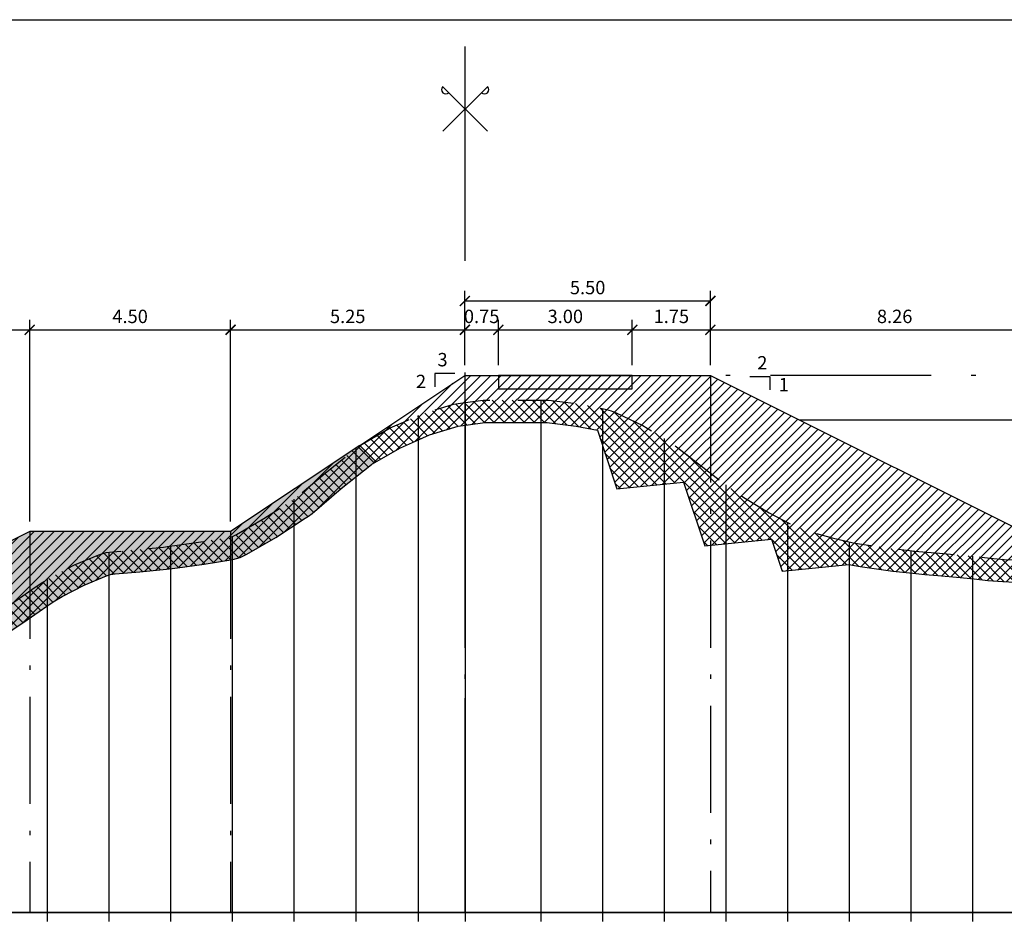
# Model space of a CAD drawing. Units: metres. Extents: x 670102 to 675269, y 4947324 to 4947492.
# Drawn here: x 671009 to 671031, y 4947404 to 4947424 of the extents above; entities that cross this region are included whole.
import ezdxf

# ---------------------------------------------------------------- set-up
doc = ezdxf.new("R2010")
doc.units = ezdxf.units.M
doc.linetypes.add('ACAD_ISO10W100', pattern=[18, 12, -3, 0, -3])
doc.linetypes.add('HIDDEN', pattern=[0.375, 0.25, -0.125])
for name, color, linetype in [('-ART-ARGINE DI PROGETTO', 14, 'Continuous'), ('-art-candele progetto', 1, 'Continuous'), ('-ART-PRJ TR20 12 h', 150, 'Continuous'), ('-ART-QUOTA ARGINALE DI PROGETTO', 200, 'ACAD_ISO10W100'), ('-ART-QUOTATURA', 2, 'Continuous'), ('-ART-SCOTICO', 1, 'HIDDEN'), ('C-ROAD-SCTN-TEXT', 7, 'Continuous'), ('C3D-SEZ-CANDELE', 253, 'HIDDEN'), ('C3D-SEZ-FINCHE', 2, 'Continuous'), ('C3D-SEZ-TAB', 2, 'Continuous'), ('C3D-SEZ-TERR', 1, 'Continuous')]:
    doc.layers.add(name, color=color, linetype=linetype)
doc.layers.add('-art-calcolo aree', color=7, linetype='Continuous', true_color=0xb6be23)
doc.styles.add('QUOTA', font='romans.shx', dxfattribs={"width": 0.8})
doc.dimstyles.new('ART-QUOTATURA', dxfattribs={"dimtxt": 0.3, "dimasz": 0.225, "dimexe": 0.15, "dimexo": 0.15, "dimgap": 1, "dimtad": 1, "dimzin": 0, "dimdsep": 46, "dimtxsty": 'QUOTA', "dimblk1": 'ARCHTICK', "dimblk2": 'ARCHTICK', "dimsah": 1, "dimcen": -0.225, "dimdle": 0.125, "dimclrd": 1, "dimclre": 1, "dimclrt": 2, "dimadec": 0, "dimazin": 0, "dimtfac": 0.75, "dimtmove": 2, "dimatfit": 3, "dimfxl": 1, "dimtvp": 1.5, "dimtfill": 1, "dimtolj": 1, "dimtzin": 0, "dimlwd": -1, "dimlwe": -1, "dimarcsym": 0})
pattern_1 = [(135, (0, 0), (-0.1122532015134, -0.1122532015134), [])]
pattern_2 = [(45, (0, 0), (-0.1122532015134, 0.1122532015134), [])]

# ---------------------------------------------------------------- blocks, each defined once
blk = doc.blocks.new('ASSE_ART')
at = {"flags": 128}
for points in [[(1502840.66, 4333389.41), (1502845.92, 4333394.66)], [(1502845.92, 4333389.41), (1502840.66, 4333394.66)]]:
    blk.add_lwpolyline(points, dxfattribs=at)
for centre, start, end in [((1502841.02, 4333394.31), 135, 315), ((1502845.56, 4333394.31), 225, 45)]:
    blk.add_arc(centre, 0.5, start, end)
blk = doc.blocks.new('_ARCHTICK')
at = {"color": 0, "linetype": 'ByBlock', "const_width": 0.15}
blk.add_lwpolyline([(-0.5, -0.5), (0.5, 0.5)], dxfattribs=at)
blk = doc.blocks.new('*D376')
at = {"layer": '-ART-QUOTATURA', "color": 1, "transparency": 16777216}
for p, q in [((671022.65, 4947416.552), (671022.65, 4947417.573)), ((671024.4, 4947416.552), (671024.4, 4947417.573)), ((671022.638, 4947417.348), (671024.413, 4947417.348))]:
    blk.add_line(p, q, dxfattribs=at)
at = {"layer": 'Defpoints', "color": 0, "transparency": 16777216}
for p in [(671024.4, 4947417.348), (671022.65, 4947416.327), (671024.4, 4947416.327)]:
    blk.add_point(p, dxfattribs=at)
at = {"layer": '-ART-QUOTATURA', "color": 1, "transparency": 16777216, "xscale": 0.225, "yscale": 0.225, "zscale": 0.225, "rotation": 180}
blk.add_blockref('_ARCHTICK', (671022.65, 4947417.348), dxfattribs=at)
at = {"layer": '-ART-QUOTATURA', "color": 1, "transparency": 16777216, "xscale": 0.225, "yscale": 0.225, "zscale": 0.225}
blk.add_blockref('_ARCHTICK', (671024.4, 4947417.348), dxfattribs=at)
at = {"layer": '-ART-QUOTATURA', "color": 2, "transparency": 16777216, "insert": (671023.525, 4947417.648), "char_height": 0.3, "attachment_point": 5, "style": 'QUOTA', "bg_fill": 3, "box_fill_scale": 1.1, "bg_fill_color": 256, "bg_fill_true_color": 13158600, "bg_fill_transparency": 0}
blk.add_mtext('\\A1;1.75', dxfattribs=at)
blk = doc.blocks.new('*D377')
at = {"layer": '-ART-QUOTATURA', "color": 1, "transparency": 16777216}
for p, q in [((671019.65, 4947416.552), (671019.65, 4947417.573)), ((671022.65, 4947416.552), (671022.65, 4947417.573)), ((671019.638, 4947417.348), (671022.663, 4947417.348))]:
    blk.add_line(p, q, dxfattribs=at)
at = {"layer": 'Defpoints', "color": 0, "transparency": 16777216}
for p in [(671022.65, 4947417.348), (671019.65, 4947416.327), (671022.65, 4947416.327)]:
    blk.add_point(p, dxfattribs=at)
at = {"layer": '-ART-QUOTATURA', "color": 1, "transparency": 16777216, "xscale": 0.225, "yscale": 0.225, "zscale": 0.225, "rotation": 180}
blk.add_blockref('_ARCHTICK', (671019.65, 4947417.348), dxfattribs=at)
at = {"layer": '-ART-QUOTATURA', "color": 1, "transparency": 16777216, "xscale": 0.225, "yscale": 0.225, "zscale": 0.225}
blk.add_blockref('_ARCHTICK', (671022.65, 4947417.348), dxfattribs=at)
at = {"layer": '-ART-QUOTATURA', "color": 2, "transparency": 16777216, "insert": (671021.15, 4947417.648), "char_height": 0.3, "attachment_point": 5, "style": 'QUOTA', "bg_fill": 3, "box_fill_scale": 1.1, "bg_fill_color": 256, "bg_fill_true_color": 13158600, "bg_fill_transparency": 0}
blk.add_mtext('\\A1;3.00', dxfattribs=at)
blk = doc.blocks.new('*D378')
at = {"layer": '-ART-QUOTATURA', "color": 1, "transparency": 16777216}
for p, q in [((671018.9, 4947416.552), (671018.9, 4947417.573)), ((671019.65, 4947416.552), (671019.65, 4947417.573)), ((671018.888, 4947417.348), (671019.663, 4947417.348))]:
    blk.add_line(p, q, dxfattribs=at)
at = {"layer": 'Defpoints', "color": 0, "transparency": 16777216}
for p in [(671019.65, 4947417.348), (671018.9, 4947416.327), (671019.65, 4947416.327)]:
    blk.add_point(p, dxfattribs=at)
at = {"layer": '-ART-QUOTATURA', "color": 2, "transparency": 16777216, "insert": (671019.275, 4947417.648), "char_height": 0.3, "attachment_point": 5, "style": 'QUOTA', "bg_fill": 3, "box_fill_scale": 1.1, "bg_fill_color": 256, "bg_fill_true_color": 13158600, "bg_fill_transparency": 0}
blk.add_mtext('\\A1;0.75', dxfattribs=at)
at = {"layer": '-ART-QUOTATURA', "color": 1, "transparency": 16777216, "xscale": 0.225, "yscale": 0.225, "zscale": 0.225, "rotation": 180}
blk.add_blockref('_ARCHTICK', (671018.9, 4947417.348), dxfattribs=at)
at = {"layer": '-ART-QUOTATURA', "color": 1, "transparency": 16777216, "xscale": 0.225, "yscale": 0.225, "zscale": 0.225}
blk.add_blockref('_ARCHTICK', (671019.65, 4947417.348), dxfattribs=at)
blk = doc.blocks.new('*D379')
at = {"layer": '-ART-QUOTATURA', "color": 1, "transparency": 16777216}
for p, q in [((671018.9, 4947416.552), (671018.9, 4947418.219)), ((671024.4, 4947416.552), (671024.4, 4947418.219)), ((671018.888, 4947417.994), (671024.413, 4947417.994))]:
    blk.add_line(p, q, dxfattribs=at)
at = {"layer": 'Defpoints', "color": 0, "transparency": 16777216}
for p in [(671024.4, 4947417.994), (671018.9, 4947416.327), (671024.4, 4947416.327)]:
    blk.add_point(p, dxfattribs=at)
at = {"layer": '-ART-QUOTATURA', "color": 1, "transparency": 16777216, "xscale": 0.225, "yscale": 0.225, "zscale": 0.225, "rotation": 180}
blk.add_blockref('_ARCHTICK', (671018.9, 4947417.994), dxfattribs=at)
at = {"layer": '-ART-QUOTATURA', "color": 1, "transparency": 16777216, "xscale": 0.225, "yscale": 0.225, "zscale": 0.225}
blk.add_blockref('_ARCHTICK', (671024.4, 4947417.994), dxfattribs=at)
at = {"layer": '-ART-QUOTATURA', "color": 2, "transparency": 16777216, "insert": (671021.65, 4947418.294), "char_height": 0.3, "attachment_point": 5, "style": 'QUOTA', "bg_fill": 3, "box_fill_scale": 1.1, "bg_fill_color": 256, "bg_fill_true_color": 13158600, "bg_fill_transparency": 0}
blk.add_mtext('\\A1;5.50', dxfattribs=at)
blk = doc.blocks.new('*D391')
at = {"layer": '-ART-QUOTATURA', "color": 1, "transparency": 16777216}
for p, q in [((671024.4, 4947416.552), (671024.4, 4947417.573)), ((671032.656, 4947412.424), (671032.656, 4947417.573)), ((671024.388, 4947417.348), (671032.669, 4947417.348))]:
    blk.add_line(p, q, dxfattribs=at)
at = {"layer": 'Defpoints', "color": 0, "transparency": 16777216}
for p in [(671032.656, 4947417.348), (671024.4, 4947416.327), (671032.656, 4947412.199)]:
    blk.add_point(p, dxfattribs=at)
at = {"layer": '-ART-QUOTATURA', "color": 1, "transparency": 16777216, "xscale": 0.225, "yscale": 0.225, "zscale": 0.225, "rotation": 180}
blk.add_blockref('_ARCHTICK', (671024.4, 4947417.348), dxfattribs=at)
at = {"layer": '-ART-QUOTATURA', "color": 1, "transparency": 16777216, "xscale": 0.225, "yscale": 0.225, "zscale": 0.225}
blk.add_blockref('_ARCHTICK', (671032.656, 4947417.348), dxfattribs=at)
at = {"layer": '-ART-QUOTATURA', "color": 2, "transparency": 16777216, "insert": (671028.528, 4947417.648), "char_height": 0.3, "attachment_point": 5, "style": 'QUOTA', "bg_fill": 3, "box_fill_scale": 1.1, "bg_fill_color": 256, "bg_fill_true_color": 13158600, "bg_fill_transparency": 0}
blk.add_mtext('\\A1;8.26', dxfattribs=at)
blk = doc.blocks.new('*D392')
at = {"layer": '-ART-QUOTATURA', "color": 1, "transparency": 16777216}
for p, q in [((671013.65, 4947413.052), (671013.65, 4947417.573)), ((671018.9, 4947416.552), (671018.9, 4947417.573)), ((671013.638, 4947417.348), (671018.913, 4947417.348))]:
    blk.add_line(p, q, dxfattribs=at)
at = {"layer": 'Defpoints', "color": 0, "transparency": 16777216}
for p in [(671018.9, 4947417.348), (671018.9, 4947416.327), (671013.65, 4947412.827)]:
    blk.add_point(p, dxfattribs=at)
at = {"layer": '-ART-QUOTATURA', "color": 1, "transparency": 16777216, "xscale": 0.225, "yscale": 0.225, "zscale": 0.225, "rotation": 180}
blk.add_blockref('_ARCHTICK', (671013.65, 4947417.348), dxfattribs=at)
at = {"layer": '-ART-QUOTATURA', "color": 1, "transparency": 16777216, "xscale": 0.225, "yscale": 0.225, "zscale": 0.225}
blk.add_blockref('_ARCHTICK', (671018.9, 4947417.348), dxfattribs=at)
at = {"layer": '-ART-QUOTATURA', "color": 2, "transparency": 16777216, "insert": (671016.275, 4947417.648), "char_height": 0.3, "attachment_point": 5, "style": 'QUOTA', "bg_fill": 3, "box_fill_scale": 1.1, "bg_fill_color": 256, "bg_fill_true_color": 13158600, "bg_fill_transparency": 0}
blk.add_mtext('\\A1;5.25', dxfattribs=at)
blk = doc.blocks.new('*D393')
at = {"layer": '-ART-QUOTATURA', "color": 1, "transparency": 16777216}
for p, q in [((671009.15, 4947413.052), (671009.15, 4947417.573)), ((671013.65, 4947413.052), (671013.65, 4947417.573)), ((671009.138, 4947417.348), (671013.663, 4947417.348))]:
    blk.add_line(p, q, dxfattribs=at)
at = {"layer": 'Defpoints', "color": 0, "transparency": 16777216}
for p in [(671013.65, 4947417.348), (671009.15, 4947412.827), (671013.65, 4947412.827)]:
    blk.add_point(p, dxfattribs=at)
at = {"layer": '-ART-QUOTATURA', "color": 1, "transparency": 16777216, "xscale": 0.225, "yscale": 0.225, "zscale": 0.225, "rotation": 180}
blk.add_blockref('_ARCHTICK', (671009.15, 4947417.348), dxfattribs=at)
at = {"layer": '-ART-QUOTATURA', "color": 1, "transparency": 16777216, "xscale": 0.225, "yscale": 0.225, "zscale": 0.225}
blk.add_blockref('_ARCHTICK', (671013.65, 4947417.348), dxfattribs=at)
at = {"layer": '-ART-QUOTATURA', "color": 2, "transparency": 16777216, "insert": (671011.4, 4947417.648), "char_height": 0.3, "attachment_point": 5, "style": 'QUOTA', "bg_fill": 3, "box_fill_scale": 1.1, "bg_fill_color": 256, "bg_fill_true_color": 13158600, "bg_fill_transparency": 0}
blk.add_mtext('\\A1;4.50', dxfattribs=at)
blk = doc.blocks.new('*D394')
at = {"layer": '-ART-QUOTATURA', "color": 1, "transparency": 16777216}
for p, q in [((670998.177, 4947407.565), (670998.177, 4947417.573)), ((671009.15, 4947413.052), (671009.15, 4947417.573)), ((670998.165, 4947417.348), (671009.163, 4947417.348))]:
    blk.add_line(p, q, dxfattribs=at)
at = {"layer": 'Defpoints', "color": 0, "transparency": 16777216}
for p in [(671009.15, 4947417.348), (671009.15, 4947412.827), (670998.177, 4947407.34)]:
    blk.add_point(p, dxfattribs=at)
at = {"layer": '-ART-QUOTATURA', "color": 1, "transparency": 16777216, "xscale": 0.225, "yscale": 0.225, "zscale": 0.225, "rotation": 180}
blk.add_blockref('_ARCHTICK', (670998.177, 4947417.348), dxfattribs=at)
at = {"layer": '-ART-QUOTATURA', "color": 1, "transparency": 16777216, "xscale": 0.225, "yscale": 0.225, "zscale": 0.225}
blk.add_blockref('_ARCHTICK', (671009.15, 4947417.348), dxfattribs=at)
at = {"layer": '-ART-QUOTATURA', "color": 2, "transparency": 16777216, "insert": (671003.664, 4947417.648), "char_height": 0.3, "attachment_point": 5, "style": 'QUOTA', "bg_fill": 3, "box_fill_scale": 1.1, "bg_fill_color": 256, "bg_fill_true_color": 13158600, "bg_fill_transparency": 0}
blk.add_mtext('\\A1;10.97', dxfattribs=at)

msp = doc.modelspace()

# ---------------------------------------------------------------- linework, layer by layer
at = {"layer": '-ART-ARGINE DI PROGETTO', "linetype": 'Continuous', "lineweight": -3}
for points in [[(671016.544, 4947414.756), (671018.9, 4947416.327), (671024.4, 4947416.327), (671032.656, 4947412.199)], [(671016.544, 4947414.756), (671013.65, 4947412.827), (671009.15, 4947412.827), (670998.177, 4947407.34)]]:
    msp.add_lwpolyline(points, dxfattribs=at)
msp.add_lwpolyline([(671019.65, 4947416.027), (671022.65, 4947416.027), (671022.65, 4947416.327), (671019.65, 4947416.327)], close=True, dxfattribs=at)
at = {"layer": '-ART-PRJ TR20 12 h', "linetype": 'Continuous', "lineweight": -3}
msp.add_line((671040.406, 4947415.327), (671026.4, 4947415.327), dxfattribs=at)
at = {"layer": '-ART-QUOTATURA'}
for points in [[(671018.678, 4947416.372), (671018.228, 4947416.372), (671018.228, 4947416.072)], [(671025.285, 4947416.302), (671025.735, 4947416.302), (671025.735, 4947416.002)]]:
    msp.add_lwpolyline(points, dxfattribs=at)
at = {"layer": '-ART-SCOTICO', "lineweight": -3, "ltscale": 5, "flags": 128}
for points in [[(671016.544, 4947414.756), (671017.228, 4947415.149), (671017.524, 4947415.28), (671017.926, 4947415.458), (671017.936, 4947415.462), (671017.945, 4947415.465), (671018.643, 4947415.681), (671018.907, 4947415.716), (671019.308, 4947415.769), (671019.35, 4947415.77), (671019.394, 4947415.771), (671020.057, 4947415.768), (671020.69, 4947415.77), (671020.765, 4947415.768), (671020.843, 4947415.764), (671021.472, 4947415.686), (671022.072, 4947415.566), (671022.179, 4947415.534), (671022.292, 4947415.49), (671022.887, 4947415.201), (671023.454, 4947414.861), (671023.594, 4947414.76), (671023.741, 4947414.649), (671024.301, 4947414.218), (671024.836, 4947413.804), (671025.009, 4947413.683), (671025.19, 4947413.566), (671025.716, 4947413.246), (671026.218, 4947412.99), (671026.423, 4947412.9), (671026.639, 4947412.824), (671027.13, 4947412.69), (671027.6, 4947412.579), (671027.838, 4947412.537), (671028.087, 4947412.5), (671028.545, 4947412.437), (671028.982, 4947412.392), (671029.252, 4947412.365), (671029.536, 4947412.341), (671029.96, 4947412.307), (671030.364, 4947412.266), (671030.667, 4947412.233), (671030.985, 4947412.204), (671031.374, 4947412.186), (671031.746, 4947412.182), (671032.082, 4947412.191), (671032.434, 4947412.196), (671032.656, 4947412.199)], [(670998.177, 4947407.34), (670998.487, 4947407.399), (670998.747, 4947407.461), (670998.907, 4947407.482), (670999.546, 4947407.564), (670999.961, 4947407.735), (671000.253, 4947407.889), (671000.559, 4947408.097), (671000.96, 4947408.382), (671001.343, 4947408.656), (671001.668, 4947408.826), (671002.008, 4947408.92), (671002.375, 4947408.918), (671002.725, 4947408.907), (671003.082, 4947408.903), (671003.457, 4947408.91), (671003.789, 4947408.921), (671004.107, 4947408.921), (671004.497, 4947408.921), (671004.906, 4947408.929), (671005.204, 4947408.976), (671005.489, 4947409.06), (671005.911, 4947409.262), (671006.355, 4947409.542), (671006.619, 4947409.741), (671006.87, 4947409.937), (671007.326, 4947410.258), (671007.804, 4947410.589), (671008.033, 4947410.738), (671008.252, 4947410.89), (671008.741, 4947411.209), (671009.252, 4947411.569), (671009.448, 4947411.697), (671009.634, 4947411.807), (671010.155, 4947412.083), (671010.701, 4947412.31), (671010.862, 4947412.36), (671011.016, 4947412.376), (671011.57, 4947412.422), (671012.15, 4947412.482), (671012.277, 4947412.5), (671012.398, 4947412.513), (671012.984, 4947412.595), (671013.599, 4947412.693), (671013.692, 4947412.718), (671013.78, 4947412.76), (671014.399, 4947413.119), (671015.048, 4947413.542), (671015.106, 4947413.581), (671015.162, 4947413.623), (671015.814, 4947414.175), (671016.497, 4947414.72), (671016.521, 4947414.739), (671016.544, 4947414.756)]]:
    msp.add_lwpolyline(points, dxfattribs=at)
at = {"layer": 'C3D-SEZ-CANDELE', "color": 1, "linetype": 'Continuous', "lineweight": -3}
for p, q in [((671018.907, 4947415.76), (671018.907, 4947404.294)), ((671020.599, 4947415.77), (671020.599, 4947404.294)), ((671021.981, 4947415.584), (671021.981, 4947404.294)), ((671017.854, 4947415.426), (671017.854, 4947404.294)), ((671023.363, 4947414.915), (671023.363, 4947404.294)), ((671016.453, 4947414.685), (671016.453, 4947404.294)), ((671024.745, 4947413.874), (671024.745, 4947404.294)), ((671015.071, 4947413.557), (671015.071, 4947404.294)), ((671026.127, 4947413.037), (671026.127, 4947404.294)), ((671013.689, 4947412.717), (671013.689, 4947404.294)), ((671012.307, 4947412.505), (671012.307, 4947404.294)), ((671027.509, 4947412.6), (671027.509, 4947404.294)), ((671028.891, 4947412.401), (671028.891, 4947404.294)), ((671010.925, 4947412.366), (671010.925, 4947404.294)), ((671030.272, 4947412.275), (671030.272, 4947404.294)), ((671009.543, 4947411.753), (671009.543, 4947404.294))]:
    msp.add_line(p, q, dxfattribs=at)
at = {"layer": 'C3D-SEZ-FINCHE', "color": 2, "linetype": 'Continuous', "lineweight": -3}
for p, q in [((671009.543, 4947404.294), (671009.543, 4947404.094)), ((671010.925, 4947404.294), (671010.925, 4947404.094)), ((671012.307, 4947404.294), (671012.307, 4947404.094)), ((671013.689, 4947404.294), (671013.689, 4947404.094)), ((671015.071, 4947404.294), (671015.071, 4947404.094)), ((671016.453, 4947404.294), (671016.453, 4947404.094)), ((671017.854, 4947404.294), (671017.854, 4947404.094)), ((671018.907, 4947404.294), (671018.907, 4947404.094)), ((671020.599, 4947404.294), (671020.599, 4947404.094)), ((671021.981, 4947404.294), (671021.981, 4947404.094)), ((671023.363, 4947404.294), (671023.363, 4947404.094)), ((671024.745, 4947404.294), (671024.745, 4947404.094)), ((671026.127, 4947404.294), (671026.127, 4947404.094)), ((671027.509, 4947404.294), (671027.509, 4947404.094)), ((671028.891, 4947404.294), (671028.891, 4947404.094)), ((671030.272, 4947404.294), (671030.272, 4947404.094))]:
    msp.add_line(p, q, dxfattribs=at)
msp.add_3dface([(670987.907, 4947402.294), (671059.907, 4947402.294), (671059.907, 4947404.294), (670987.907, 4947404.294)], dxfattribs=at)
at = {"layer": 'C3D-SEZ-TAB', "color": 2, "linetype": 'Continuous', "lineweight": -3}
for p, q in [((670987.907, 4947424.294), (671059.907, 4947424.294)), ((670987.907, 4947404.294), (671059.907, 4947404.294))]:
    msp.add_line(p, q, dxfattribs=at)
at = {"layer": 'C3D-SEZ-TAB', "color": 1, "linetype": 'ACAD_ISO10W100', "lineweight": -3, "ltscale": 0.4}
msp.add_line((671018.907, 4947404.294), (671018.907, 4947424.294), dxfattribs=at)
at = {"layer": 'C3D-SEZ-TERR', "color": 3, "linetype": 'Continuous', "lineweight": -3}
for points in [[(671008.532, 4947410.475), (671009.021, 4947410.795), (671009.534, 4947411.155), (671009.712, 4947411.273), (671009.878, 4947411.37), (671010.369, 4947411.63), (671010.872, 4947411.839), (671010.963, 4947411.868), (671011.063, 4947411.878), (671011.616, 4947411.924), (671012.212, 4947411.985), (671012.34, 4947412.004), (671012.46, 4947412.017), (671013.058, 4947412.1), (671013.703, 4947412.203), (671013.866, 4947412.247), (671014.014, 4947412.318), (671014.661, 4947412.693), (671015.324, 4947413.125), (671015.397, 4947413.174), (671015.475, 4947413.233), (671016.131, 4947413.789), (671016.809, 4947414.329), (671016.818, 4947414.337), (671017.454, 4947414.703), (671017.727, 4947414.823), (671018.11, 4947414.993), (671018.75, 4947415.191), (671018.972, 4947415.22), (671019.349, 4947415.27), (671019.36, 4947415.27), (671019.396, 4947415.271), (671020.057, 4947415.268), (671020.683, 4947415.27), (671020.743, 4947415.268), (671020.799, 4947415.265), (671021.392, 4947415.192), (671021.869, 4947415.097), (671022.306, 4947413.784), (671023.799, 4947413.933), (671024.273, 4947412.51), (671025.766, 4947412.659), (671026.006, 4947411.939), (671027.498, 4947412.089), (671027.758, 4947412.043), (671028.017, 4947412.005), (671028.486, 4947411.94), (671028.932, 4947411.895), (671029.207, 4947411.867), (671029.495, 4947411.843), (671029.914, 4947411.809), (671030.311, 4947411.769), (671030.618, 4947411.735), (671030.951, 4947411.706), (671031.36, 4947411.686)], [(671016.544, 4947414.756), (671016.91, 4947414.39)]]:
    msp.add_lwpolyline(points, dxfattribs=at)

# ---------------------------------------------------------------- block references
at = {"layer": 'C-ROAD-SCTN-TEXT', "color": 2, "linetype": 'Continuous', "lineweight": -3, "xscale": 0.1904343858460946, "yscale": 0.1904343858460946, "zscale": 0.1904343858460946}
msp.add_blockref('ASSE_ART', (384825.868, 4122195.443), dxfattribs=at)

# ---------------------------------------------------------------- texts
at = {"layer": '-ART-QUOTATURA', "char_height": 0.3, "style": 'QUOTA'}
for s, insert, attachment_point in [('3', (671018.513, 4947416.829), 3), ('2', (671025.45, 4947416.759), 1), ('2', (671018.031, 4947416.341), 3), ('1', (671025.932, 4947416.27), 1)]:
    msp.add_mtext_dynamic_manual_height_columns(s, width=0.20147, gutter_width=12.5, heights=[0], dxfattribs=dict(at, insert=insert, attachment_point=attachment_point))

# ---------------------------------------------------------------- next in the draw order: dimensions: what is measured, and where the dimension line sits
at = {"layer": '-ART-QUOTATURA'}
dim = msp.add_linear_dim(base=(671024.4, 4947417.348), p1=(671022.65, 4947416.327), p2=(671024.4, 4947416.327), dimstyle='ART-QUOTATURA', override={"dimscale": 0.1, "dimtxt": 3, "dimasz": 2.25, "dimexe": 2.25, "dimexo": 2.25, "dimgap": 1.5, "dimcen": -2.25, "dimtmove": 1, "dimatfit": 1}, dxfattribs=at)
dim.commit()
dim.dimension.update_dxf_attribs({"geometry": '*D376', "text_midpoint": (671023.525, 4947417.348), "dimtype": 160})

# ---------------------------------------------------------------- next in the draw order: dimensions: what is measured, and where the dimension line sits
dim = msp.add_linear_dim(base=(671022.65, 4947417.348), p1=(671019.65, 4947416.327), p2=(671022.65, 4947416.327), dimstyle='ART-QUOTATURA', override={"dimscale": 0.1, "dimtxt": 3, "dimasz": 2.25, "dimexe": 2.25, "dimexo": 2.25, "dimgap": 1.5, "dimblk1": 'ARCHTICK', "dimblk2": 'ARCHTICK', "dimcen": -2.25, "dimtmove": 1, "dimatfit": 1}, dxfattribs=at)
dim.commit()
dim.dimension.update_dxf_attribs({"geometry": '*D377', "text_midpoint": (671021.15, 4947417.648)})

# ---------------------------------------------------------------- next in the draw order: dimensions: what is measured, and where the dimension line sits
dim = msp.add_linear_dim(base=(671019.65, 4947417.348), p1=(671018.9, 4947416.327), p2=(671019.65, 4947416.327), dimstyle='ART-QUOTATURA', override={"dimscale": 0.1, "dimtxt": 3, "dimasz": 2.25, "dimexe": 2.25, "dimexo": 2.25, "dimgap": 1.5, "dimcen": -2.25, "dimtmove": 1, "dimatfit": 1}, dxfattribs=at)
dim.commit()
dim.dimension.update_dxf_attribs({"geometry": '*D378', "text_midpoint": (671019.275, 4947417.348), "dimtype": 160})

# ---------------------------------------------------------------- next in the draw order: dimensions: what is measured, and where the dimension line sits
dim = msp.add_linear_dim(base=(671024.4, 4947417.994), p1=(671018.9, 4947416.327), p2=(671024.4, 4947416.327), dimstyle='ART-QUOTATURA', override={"dimscale": 0.1, "dimtxt": 3, "dimasz": 2.25, "dimexe": 2.25, "dimexo": 2.25, "dimgap": 1.5, "dimblk1": 'ARCHTICK', "dimblk2": 'ARCHTICK', "dimcen": -2.25, "dimtmove": 1, "dimatfit": 1}, dxfattribs=at)
dim.commit()
dim.dimension.update_dxf_attribs({"geometry": '*D379', "text_midpoint": (671021.65, 4947418.294)})

# ---------------------------------------------------------------- next in the draw order: linework, layer by layer
at = {"layer": '-ART-QUOTA ARGINALE DI PROGETTO', "lineweight": -3, "ltscale": 0.3}
msp.add_line((671040.345, 4947416.327), (671024.4, 4947416.327), dxfattribs=at)

# ---------------------------------------------------------------- next in the draw order: dimensions: what is measured, and where the dimension line sits
at = {"layer": '-ART-QUOTATURA'}
dim = msp.add_linear_dim(base=(671018.9, 4947417.348), p1=(671013.65, 4947412.827), p2=(671018.9, 4947416.327), dimstyle='ART-QUOTATURA', override={"dimscale": 0.1, "dimtxt": 3, "dimasz": 2.25, "dimexe": 2.25, "dimexo": 2.25, "dimgap": 1.5, "dimcen": -2.25, "dimtmove": 1, "dimatfit": 1}, dxfattribs=at)
dim.commit()
dim.dimension.update_dxf_attribs({"geometry": '*D392', "text_midpoint": (671016.275, 4947417.348), "dimtype": 160})

# ---------------------------------------------------------------- next in the draw order: linework, layer by layer
at = {"layer": '-art-candele progetto', "color": 1, "linetype": 'ACAD_ISO10W100', "lineweight": -3, "ltscale": 0.2}
msp.add_lwpolyline([(671018.9, 4947416.327), (671018.9, 4947404.294)], dxfattribs=at)

# ---------------------------------------------------------------- next in the draw order: dimensions: what is measured, and where the dimension line sits
at = {"layer": '-ART-QUOTATURA'}
for base, p1, p2, picture, middle in [((671013.65, 4947417.348), (671009.15, 4947412.827), (671013.65, 4947412.827), '*D393', (671011.4, 4947417.348)), ((671032.656, 4947417.348), (671024.4, 4947416.327), (671032.656, 4947412.199), '*D391', (671028.528, 4947417.348))]:
    dim = msp.add_linear_dim(base=base, p1=p1, p2=p2, dimstyle='ART-QUOTATURA', override={"dimscale": 0.1, "dimtxt": 3, "dimasz": 2.25, "dimexe": 2.25, "dimexo": 2.25, "dimgap": 1.5, "dimcen": -2.25, "dimtmove": 1, "dimatfit": 1}, dxfattribs=at)
    dim.commit()
    dim.dimension.update_dxf_attribs({"geometry": picture, "text_midpoint": middle, "dimtype": 160})

# ---------------------------------------------------------------- next in the draw order: hatches: boundary and pattern name
at = {"layer": '-art-calcolo aree', "true_color": 0xff5b24}
h = msp.add_hatch(dxfattribs=at)
h.set_pattern_fill('ANSI31', color=20, scale=0.05)
h.set_pattern_definition(pattern_2)
h.paths.add_polyline_path([(671018.9, 4947415.211), (671018.9, 4947415.715), (671018.643, 4947415.681), (671017.945, 4947415.465), (671017.923, 4947415.457), (671017.524, 4947415.28), (671017.228, 4947415.149), (671016.544, 4947414.756), (671016.91, 4947414.39), (671017.454, 4947414.703), (671017.727, 4947414.823), (671018.11, 4947414.993), (671018.75, 4947415.191)])
h.paths.add_polyline_path([(671018.9, 4947416.327), (671016.544, 4947414.756), (671017.228, 4947415.149), (671017.524, 4947415.28), (671017.926, 4947415.458), (671017.936, 4947415.462), (671017.945, 4947415.465), (671018.643, 4947415.681), (671018.9, 4947415.715)])
h.paths.add_polyline_path([(671018.907, 4947416.327), (671018.9, 4947416.327), (671018.9, 4947415.715), (671018.907, 4947415.716)])
h.paths.add_polyline_path([(671018.907, 4947415.716), (671018.9, 4947415.715), (671018.9, 4947415.211), (671018.907, 4947415.212)])
h.paths.add_polyline_path([(671020.15, 4947416.327), (671018.907, 4947416.327), (671018.907, 4947415.716), (671019.308, 4947415.769), (671019.35, 4947415.77), (671019.394, 4947415.771), (671020.057, 4947415.768), (671020.69, 4947415.77), (671020.765, 4947415.768), (671020.843, 4947415.764), (671021.472, 4947415.686), (671022.072, 4947415.566), (671022.179, 4947415.534), (671022.292, 4947415.49), (671022.887, 4947415.201), (671023.454, 4947414.861), (671023.594, 4947414.76), (671023.741, 4947414.649), (671024.301, 4947414.218), (671024.4, 4947414.141), (671024.4, 4947416.327), (671023.15, 4947416.327), (671023.15, 4947416.027), (671020.15, 4947416.027)])
h.paths.add_polyline_path([(671022.072, 4947415.566), (671021.472, 4947415.686), (671020.843, 4947415.764), (671020.765, 4947415.768), (671020.69, 4947415.77), (671020.057, 4947415.768), (671019.394, 4947415.771), (671019.35, 4947415.77), (671019.308, 4947415.769), (671018.907, 4947415.716), (671018.907, 4947415.212), (671018.972, 4947415.22), (671019.349, 4947415.27), (671019.36, 4947415.27), (671019.396, 4947415.271), (671020.057, 4947415.268), (671020.683, 4947415.27), (671020.743, 4947415.268), (671020.799, 4947415.265), (671021.392, 4947415.192), (671021.869, 4947415.097), (671022.306, 4947413.784), (671023.799, 4947413.933), (671024.273, 4947412.51), (671024.4, 4947412.523), (671024.4, 4947414.141), (671024.301, 4947414.218), (671023.741, 4947414.649), (671023.594, 4947414.76), (671023.454, 4947414.861), (671022.887, 4947415.201), (671022.292, 4947415.49), (671022.179, 4947415.534)])
h.paths.add_polyline_path([(671023.15, 4947416.327), (671020.15, 4947416.327), (671020.15, 4947416.027), (671023.15, 4947416.027)], flags=17)
h.paths.add_polyline_path([(671024.4, 4947416.327), (671024.4, 4947414.141), (671024.836, 4947413.804), (671025.009, 4947413.683), (671025.19, 4947413.566), (671025.716, 4947413.246), (671026.218, 4947412.99), (671026.423, 4947412.9), (671026.639, 4947412.824), (671027.13, 4947412.69), (671027.6, 4947412.579), (671027.838, 4947412.537), (671028.087, 4947412.5), (671028.545, 4947412.437), (671028.982, 4947412.392), (671029.252, 4947412.365), (671029.536, 4947412.341), (671029.96, 4947412.307), (671030.364, 4947412.266), (671030.667, 4947412.233), (671030.985, 4947412.204), (671031.374, 4947412.186), (671031.746, 4947412.182), (671032.082, 4947412.191), (671032.434, 4947412.196), (671032.656, 4947412.199)])
h.paths.add_polyline_path([(671025.19, 4947413.566), (671025.009, 4947413.683), (671024.836, 4947413.804), (671024.4, 4947414.141), (671024.4, 4947412.523), (671025.766, 4947412.659), (671026.006, 4947411.939), (671027.498, 4947412.089), (671027.758, 4947412.043), (671028.017, 4947412.005), (671028.486, 4947411.94), (671028.932, 4947411.895), (671029.207, 4947411.867), (671029.495, 4947411.843), (671029.914, 4947411.809), (671030.311, 4947411.769), (671030.618, 4947411.735), (671030.951, 4947411.706), (671031.36, 4947411.686), (671031.75, 4947411.682), (671032.151, 4947411.693), (671032.656, 4947412.199), (671032.434, 4947412.196), (671032.082, 4947412.191), (671031.746, 4947412.182), (671031.374, 4947412.186), (671030.985, 4947412.204), (671030.667, 4947412.233), (671030.364, 4947412.266), (671029.96, 4947412.307), (671029.536, 4947412.341), (671029.252, 4947412.365), (671028.982, 4947412.392), (671028.545, 4947412.437), (671028.087, 4947412.5), (671027.838, 4947412.537), (671027.6, 4947412.579), (671027.13, 4947412.69), (671026.639, 4947412.824), (671026.423, 4947412.9), (671026.218, 4947412.99), (671025.716, 4947413.246)])
at = {"layer": '-art-calcolo aree'}
h = msp.add_hatch(dxfattribs=at)
h.set_pattern_fill('ANSI31', color=256, scale=0.05, angle=90)
h.set_pattern_definition(pattern_1)
h.paths.add_polyline_path([(671018.9, 4947415.715), (671018.643, 4947415.681), (671017.945, 4947415.465), (671017.923, 4947415.457), (671017.524, 4947415.28), (671017.228, 4947415.149), (671016.544, 4947414.756), (671016.91, 4947414.39), (671017.454, 4947414.703), (671017.727, 4947414.823), (671018.11, 4947414.993), (671018.75, 4947415.191), (671018.9, 4947415.211)])
h.paths.add_polyline_path([(671022.292, 4947415.49), (671022.179, 4947415.534), (671022.072, 4947415.566), (671021.472, 4947415.686), (671020.843, 4947415.764), (671020.765, 4947415.768), (671020.69, 4947415.77), (671020.057, 4947415.768), (671019.394, 4947415.771), (671019.35, 4947415.77), (671019.308, 4947415.769), (671018.907, 4947415.716), (671018.907, 4947415.212), (671018.972, 4947415.22), (671019.351, 4947415.27), (671019.396, 4947415.271), (671020.057, 4947415.268), (671020.683, 4947415.27), (671020.743, 4947415.268), (671020.799, 4947415.265), (671021.392, 4947415.192), (671021.869, 4947415.097), (671022.306, 4947413.784), (671023.799, 4947413.933), (671024.273, 4947412.51), (671024.4, 4947412.523), (671024.4, 4947414.141), (671024.301, 4947414.218), (671023.741, 4947414.649), (671023.594, 4947414.76), (671023.454, 4947414.861), (671022.887, 4947415.201)])
h.paths.add_polyline_path([(671026.218, 4947412.99), (671025.716, 4947413.246), (671025.19, 4947413.566), (671025.009, 4947413.683), (671024.836, 4947413.804), (671024.4, 4947414.141), (671024.4, 4947412.523), (671025.766, 4947412.659), (671026.006, 4947411.939), (671027.498, 4947412.089), (671027.758, 4947412.043), (671028.017, 4947412.005), (671028.486, 4947411.94), (671028.932, 4947411.895), (671029.207, 4947411.867), (671029.495, 4947411.843), (671029.914, 4947411.809), (671030.311, 4947411.769), (671030.618, 4947411.735), (671030.951, 4947411.706), (671031.36, 4947411.686), (671031.75, 4947411.682), (671032.151, 4947411.693), (671032.656, 4947412.199), (671032.434, 4947412.196), (671032.082, 4947412.191), (671031.746, 4947412.182), (671031.374, 4947412.186), (671030.985, 4947412.204), (671030.667, 4947412.233), (671030.364, 4947412.266), (671029.96, 4947412.307), (671029.536, 4947412.341), (671029.252, 4947412.365), (671028.982, 4947412.392), (671028.545, 4947412.437), (671028.087, 4947412.5), (671027.838, 4947412.537), (671027.6, 4947412.579), (671027.13, 4947412.69), (671026.639, 4947412.824), (671026.423, 4947412.9)])
h.paths.add_polyline_path([(671018.907, 4947415.716), (671018.9, 4947415.715), (671018.9, 4947415.211), (671018.907, 4947415.212)])

# ---------------------------------------------------------------- next in the draw order: linework, layer by layer
at = {"layer": '-art-candele progetto', "color": 1, "linetype": 'ACAD_ISO10W100', "lineweight": -3, "ltscale": 0.2}
for points in [[(671024.4, 4947416.327), (671024.4, 4947404.294)], [(671013.65, 4947412.827), (671013.65, 4947404.294)]]:
    msp.add_lwpolyline(points, dxfattribs=at)

# ---------------------------------------------------------------- next in the draw order: dimensions: what is measured, and where the dimension line sits
at = {"layer": '-ART-QUOTATURA'}
dim = msp.add_linear_dim(base=(671009.15, 4947417.348), p1=(670998.177, 4947407.34), p2=(671009.15, 4947412.827), dimstyle='ART-QUOTATURA', override={"dimscale": 0.1, "dimtxt": 3, "dimasz": 2.25, "dimexe": 2.25, "dimexo": 2.25, "dimgap": 1.5, "dimcen": -2.25, "dimtmove": 1, "dimatfit": 1}, dxfattribs=at)
dim.commit()
dim.dimension.update_dxf_attribs({"geometry": '*D394', "text_midpoint": (671003.664, 4947417.348), "dimtype": 160})

# ---------------------------------------------------------------- next in the draw order: hatches: boundary and pattern name
at = {"layer": '-art-calcolo aree'}
h = msp.add_hatch(dxfattribs=at)
h.set_pattern_fill('ANSI31', color=256, scale=0.05, angle=90)
h.set_pattern_definition(pattern_1)
h.paths.add_polyline_path([(671015.324, 4947413.125), (671015.397, 4947413.174), (671015.475, 4947413.233), (671016.131, 4947413.789), (671016.809, 4947414.329), (671016.818, 4947414.337), (671016.91, 4947414.39), (671016.544, 4947414.756), (671016.521, 4947414.739), (671016.497, 4947414.72), (671015.814, 4947414.175), (671015.162, 4947413.623), (671015.106, 4947413.581), (671015.048, 4947413.542), (671014.399, 4947413.119), (671013.78, 4947412.76), (671013.692, 4947412.718), (671013.65, 4947412.707), (671013.65, 4947412.195), (671013.703, 4947412.203), (671013.866, 4947412.247), (671014.014, 4947412.318), (671014.661, 4947412.693)])
h.paths.add_polyline_path([(671013.65, 4947412.707), (671013.599, 4947412.693), (671012.984, 4947412.595), (671012.398, 4947412.513), (671012.277, 4947412.5), (671012.15, 4947412.482), (671011.57, 4947412.422), (671011.016, 4947412.376), (671010.862, 4947412.36), (671010.701, 4947412.31), (671010.155, 4947412.083), (671009.634, 4947411.807), (671009.448, 4947411.697), (671009.252, 4947411.569), (671009.15, 4947411.497), (671009.15, 4947410.886), (671009.534, 4947411.155), (671009.712, 4947411.273), (671009.878, 4947411.37), (671010.369, 4947411.63), (671010.872, 4947411.839), (671010.963, 4947411.868), (671011.063, 4947411.878), (671011.616, 4947411.924), (671012.212, 4947411.985), (671012.34, 4947412.004), (671012.46, 4947412.017), (671013.058, 4947412.1), (671013.65, 4947412.195)])
h.paths.add_polyline_path([(671008.082, 4947410.174), (671008.312, 4947410.323), (671008.532, 4947410.475), (671009.021, 4947410.795), (671009.15, 4947410.886), (671009.15, 4947411.497), (671008.741, 4947411.209), (671008.252, 4947410.89), (671008.033, 4947410.738), (671007.804, 4947410.589), (671007.326, 4947410.258), (671006.87, 4947409.937), (671006.619, 4947409.741), (671006.355, 4947409.542), (671005.911, 4947409.262), (671005.489, 4947409.06), (671005.204, 4947408.976), (671004.906, 4947408.929), (671004.497, 4947408.921), (671004.107, 4947408.921), (671003.789, 4947408.921), (671003.457, 4947408.91), (671003.082, 4947408.903), (671002.725, 4947408.907), (671002.375, 4947408.918), (671002.008, 4947408.92), (671001.668, 4947408.826), (671001.343, 4947408.656), (671000.96, 4947408.382), (671000.559, 4947408.097), (671000.253, 4947407.889), (670999.961, 4947407.735), (670999.546, 4947407.564), (670998.907, 4947407.482), (670998.747, 4947407.461), (670998.487, 4947407.399), (670998.177, 4947407.34), (670998.605, 4947406.913), (670998.837, 4947406.969), (670998.97, 4947406.986), (670999.675, 4947407.077), (671000.173, 4947407.282), (671000.511, 4947407.46), (671000.844, 4947407.686), (671001.251, 4947407.975), (671001.606, 4947408.23), (671001.852, 4947408.358), (671002.075, 4947408.42), (671002.366, 4947408.418), (671002.714, 4947408.407), (671003.084, 4947408.403), (671003.47, 4947408.41), (671003.798, 4947408.421), (671004.106, 4947408.421), (671004.502, 4947408.421), (671004.95, 4947408.43), (671005.314, 4947408.487), (671005.668, 4947408.592), (671006.154, 4947408.823), (671006.639, 4947409.131), (671006.922, 4947409.343), (671007.168, 4947409.535), (671007.612, 4947409.849)])
at = {"layer": '-art-calcolo aree', "true_color": 0xff5b24}
h = msp.add_hatch(dxfattribs=at)
h.set_pattern_fill('ANSI31', color=20, scale=0.05)
h.set_pattern_definition(pattern_2)
h.paths.add_polyline_path([(671016.131, 4947413.789), (671016.809, 4947414.329), (671016.818, 4947414.337), (671016.91, 4947414.39), (671016.544, 4947414.756), (671016.521, 4947414.739), (671016.497, 4947414.72), (671015.814, 4947414.175), (671015.162, 4947413.623), (671015.106, 4947413.581), (671015.048, 4947413.542), (671014.399, 4947413.119), (671013.78, 4947412.76), (671013.692, 4947412.718), (671013.65, 4947412.707), (671013.65, 4947412.195), (671013.703, 4947412.203), (671013.866, 4947412.247), (671014.014, 4947412.318), (671014.661, 4947412.693), (671015.324, 4947413.125), (671015.397, 4947413.174), (671015.475, 4947413.233)])
h.paths.add_polyline_path([(671015.048, 4947413.542), (671015.106, 4947413.581), (671015.162, 4947413.623), (671015.814, 4947414.175), (671016.497, 4947414.72), (671016.529, 4947414.746), (671013.65, 4947412.827), (671013.65, 4947412.707), (671013.692, 4947412.718), (671013.78, 4947412.76), (671014.399, 4947413.119)], flags=17)
h.paths.add_polyline_path([(671013.65, 4947412.707), (671013.599, 4947412.693), (671012.984, 4947412.595), (671012.398, 4947412.513), (671012.277, 4947412.5), (671012.15, 4947412.482), (671011.57, 4947412.422), (671011.016, 4947412.376), (671010.862, 4947412.36), (671010.701, 4947412.31), (671010.155, 4947412.083), (671009.634, 4947411.807), (671009.448, 4947411.697), (671009.252, 4947411.569), (671009.15, 4947411.497), (671009.15, 4947410.886), (671009.534, 4947411.155), (671009.712, 4947411.273), (671009.878, 4947411.37), (671010.369, 4947411.63), (671010.872, 4947411.839), (671010.963, 4947411.868), (671011.063, 4947411.878), (671011.616, 4947411.924), (671012.212, 4947411.985), (671012.34, 4947412.004), (671012.46, 4947412.017), (671013.058, 4947412.1), (671013.65, 4947412.195)])
h.paths.add_polyline_path([(671012.277, 4947412.5), (671012.398, 4947412.513), (671012.984, 4947412.595), (671013.599, 4947412.693), (671013.65, 4947412.707), (671013.65, 4947412.827), (671009.15, 4947412.827), (671009.15, 4947411.497), (671009.252, 4947411.569), (671009.448, 4947411.697), (671009.634, 4947411.807), (671010.155, 4947412.083), (671010.701, 4947412.31), (671010.862, 4947412.36), (671011.016, 4947412.376), (671011.57, 4947412.422), (671012.15, 4947412.482)])
h.paths.add_polyline_path([(671008.741, 4947411.209), (671009.15, 4947411.497), (671009.15, 4947412.827), (670998.177, 4947407.34), (670998.487, 4947407.399), (670998.747, 4947407.461), (670998.907, 4947407.482), (670999.546, 4947407.564), (670999.961, 4947407.735), (671000.253, 4947407.889), (671000.559, 4947408.097), (671000.96, 4947408.382), (671001.343, 4947408.656), (671001.668, 4947408.826), (671002.008, 4947408.92), (671002.375, 4947408.918), (671002.725, 4947408.907), (671003.082, 4947408.903), (671003.457, 4947408.91), (671003.789, 4947408.921), (671004.107, 4947408.921), (671004.497, 4947408.921), (671004.906, 4947408.929), (671005.204, 4947408.976), (671005.489, 4947409.06), (671005.911, 4947409.262), (671006.355, 4947409.542), (671006.619, 4947409.741), (671006.87, 4947409.937), (671007.326, 4947410.258), (671007.804, 4947410.589), (671008.033, 4947410.738), (671008.252, 4947410.89)])
h.paths.add_polyline_path([(671005.668, 4947408.592), (671006.154, 4947408.823), (671006.639, 4947409.131), (671006.922, 4947409.343), (671007.168, 4947409.535), (671007.612, 4947409.849), (671008.082, 4947410.174), (671008.312, 4947410.323), (671008.532, 4947410.475), (671009.021, 4947410.795), (671009.15, 4947410.886), (671009.15, 4947411.497), (671008.741, 4947411.209), (671008.252, 4947410.89), (671008.033, 4947410.738), (671007.804, 4947410.589), (671007.326, 4947410.258), (671006.87, 4947409.937), (671006.619, 4947409.741), (671006.355, 4947409.542), (671005.911, 4947409.262), (671005.489, 4947409.06), (671005.204, 4947408.976), (671004.906, 4947408.929), (671004.497, 4947408.921), (671004.107, 4947408.921), (671003.789, 4947408.921), (671003.457, 4947408.91), (671003.082, 4947408.903), (671002.725, 4947408.907), (671002.375, 4947408.918), (671002.008, 4947408.92), (671001.668, 4947408.826), (671001.343, 4947408.656), (671000.96, 4947408.382), (671000.559, 4947408.097), (671000.253, 4947407.889), (670999.961, 4947407.735), (670999.546, 4947407.564), (670998.907, 4947407.482), (670998.747, 4947407.461), (670998.487, 4947407.399), (670998.177, 4947407.34), (670998.605, 4947406.913), (670998.837, 4947406.969), (670998.97, 4947406.986), (670999.675, 4947407.077), (671000.173, 4947407.282), (671000.511, 4947407.46), (671000.844, 4947407.686), (671001.251, 4947407.975), (671001.606, 4947408.23), (671001.852, 4947408.358), (671002.075, 4947408.42), (671002.366, 4947408.418), (671002.714, 4947408.407), (671003.084, 4947408.403), (671003.47, 4947408.41), (671003.798, 4947408.421), (671004.106, 4947408.421), (671004.502, 4947408.421), (671004.95, 4947408.43), (671005.314, 4947408.487)])
at = {"layer": '-art-calcolo aree', "true_color": 0xc1c2c3}
h = msp.add_hatch(color=9, dxfattribs=at)
h.dxf.hatch_style = 1
h.paths.add_polyline_path([(671016.131, 4947413.789), (671016.809, 4947414.329), (671016.818, 4947414.337), (671016.91, 4947414.39), (671016.544, 4947414.756), (671016.521, 4947414.739), (671016.497, 4947414.72), (671015.814, 4947414.175), (671015.162, 4947413.623), (671015.106, 4947413.581), (671015.048, 4947413.542), (671014.399, 4947413.119), (671013.78, 4947412.76), (671013.692, 4947412.718), (671013.65, 4947412.707), (671013.65, 4947412.195), (671013.703, 4947412.203), (671013.866, 4947412.247), (671014.014, 4947412.318), (671014.661, 4947412.693), (671015.324, 4947413.125), (671015.397, 4947413.174), (671015.475, 4947413.233)])
h.paths.add_polyline_path([(671015.048, 4947413.542), (671015.106, 4947413.581), (671015.162, 4947413.623), (671015.814, 4947414.175), (671016.497, 4947414.72), (671016.529, 4947414.746), (671013.65, 4947412.827), (671013.65, 4947412.707), (671013.692, 4947412.718), (671013.78, 4947412.76), (671014.399, 4947413.119)], flags=17)
h.paths.add_polyline_path([(671013.65, 4947412.707), (671013.599, 4947412.693), (671012.984, 4947412.595), (671012.398, 4947412.513), (671012.277, 4947412.5), (671012.15, 4947412.482), (671011.57, 4947412.422), (671011.016, 4947412.376), (671010.862, 4947412.36), (671010.701, 4947412.31), (671010.155, 4947412.083), (671009.634, 4947411.807), (671009.448, 4947411.697), (671009.252, 4947411.569), (671009.15, 4947411.497), (671009.15, 4947410.886), (671009.534, 4947411.155), (671009.712, 4947411.273), (671009.878, 4947411.37), (671010.369, 4947411.63), (671010.872, 4947411.839), (671010.963, 4947411.868), (671011.063, 4947411.878), (671011.616, 4947411.924), (671012.212, 4947411.985), (671012.34, 4947412.004), (671012.46, 4947412.017), (671013.058, 4947412.1), (671013.65, 4947412.195)])
h.paths.add_polyline_path([(671012.277, 4947412.5), (671012.398, 4947412.513), (671012.984, 4947412.595), (671013.599, 4947412.693), (671013.65, 4947412.707), (671013.65, 4947412.827), (671009.15, 4947412.827), (671009.15, 4947411.497), (671009.252, 4947411.569), (671009.448, 4947411.697), (671009.634, 4947411.807), (671010.155, 4947412.083), (671010.701, 4947412.31), (671010.862, 4947412.36), (671011.016, 4947412.376), (671011.57, 4947412.422), (671012.15, 4947412.482)])
h.paths.add_polyline_path([(671008.741, 4947411.209), (671009.15, 4947411.497), (671009.15, 4947412.827), (670998.177, 4947407.34), (670998.487, 4947407.399), (670998.747, 4947407.461), (670998.907, 4947407.482), (670999.546, 4947407.564), (670999.961, 4947407.735), (671000.253, 4947407.889), (671000.559, 4947408.097), (671000.96, 4947408.382), (671001.343, 4947408.656), (671001.668, 4947408.826), (671002.008, 4947408.92), (671002.375, 4947408.918), (671002.725, 4947408.907), (671003.082, 4947408.903), (671003.457, 4947408.91), (671003.789, 4947408.921), (671004.107, 4947408.921), (671004.497, 4947408.921), (671004.906, 4947408.929), (671005.204, 4947408.976), (671005.489, 4947409.06), (671005.911, 4947409.262), (671006.355, 4947409.542), (671006.619, 4947409.741), (671006.87, 4947409.937), (671007.326, 4947410.258), (671007.804, 4947410.589), (671008.033, 4947410.738), (671008.252, 4947410.89)])
h.paths.add_polyline_path([(671005.668, 4947408.592), (671006.154, 4947408.823), (671006.639, 4947409.131), (671006.922, 4947409.343), (671007.168, 4947409.535), (671007.612, 4947409.849), (671008.082, 4947410.174), (671008.312, 4947410.323), (671008.532, 4947410.475), (671009.021, 4947410.795), (671009.15, 4947410.886), (671009.15, 4947411.497), (671008.741, 4947411.209), (671008.252, 4947410.89), (671008.033, 4947410.738), (671007.804, 4947410.589), (671007.326, 4947410.258), (671006.87, 4947409.937), (671006.619, 4947409.741), (671006.355, 4947409.542), (671005.911, 4947409.262), (671005.489, 4947409.06), (671005.204, 4947408.976), (671004.906, 4947408.929), (671004.497, 4947408.921), (671004.107, 4947408.921), (671003.789, 4947408.921), (671003.457, 4947408.91), (671003.082, 4947408.903), (671002.725, 4947408.907), (671002.375, 4947408.918), (671002.008, 4947408.92), (671001.668, 4947408.826), (671001.343, 4947408.656), (671000.96, 4947408.382), (671000.559, 4947408.097), (671000.253, 4947407.889), (670999.961, 4947407.735), (670999.546, 4947407.564), (670998.907, 4947407.482), (670998.747, 4947407.461), (670998.487, 4947407.399), (670998.177, 4947407.34), (670998.605, 4947406.913), (670998.837, 4947406.969), (670998.97, 4947406.986), (670999.675, 4947407.077), (671000.173, 4947407.282), (671000.511, 4947407.46), (671000.844, 4947407.686), (671001.251, 4947407.975), (671001.606, 4947408.23), (671001.852, 4947408.358), (671002.075, 4947408.42), (671002.366, 4947408.418), (671002.714, 4947408.407), (671003.084, 4947408.403), (671003.47, 4947408.41), (671003.798, 4947408.421), (671004.106, 4947408.421), (671004.502, 4947408.421), (671004.95, 4947408.43), (671005.314, 4947408.487)])

# ---------------------------------------------------------------- next in the draw order: linework, layer by layer
at = {"layer": '-art-candele progetto', "color": 1, "linetype": 'ACAD_ISO10W100', "lineweight": -3, "ltscale": 0.2}
msp.add_lwpolyline([(671009.15, 4947412.827), (671009.15, 4947404.294)], dxfattribs=at)

doc.saveas('drawing.dxf')
